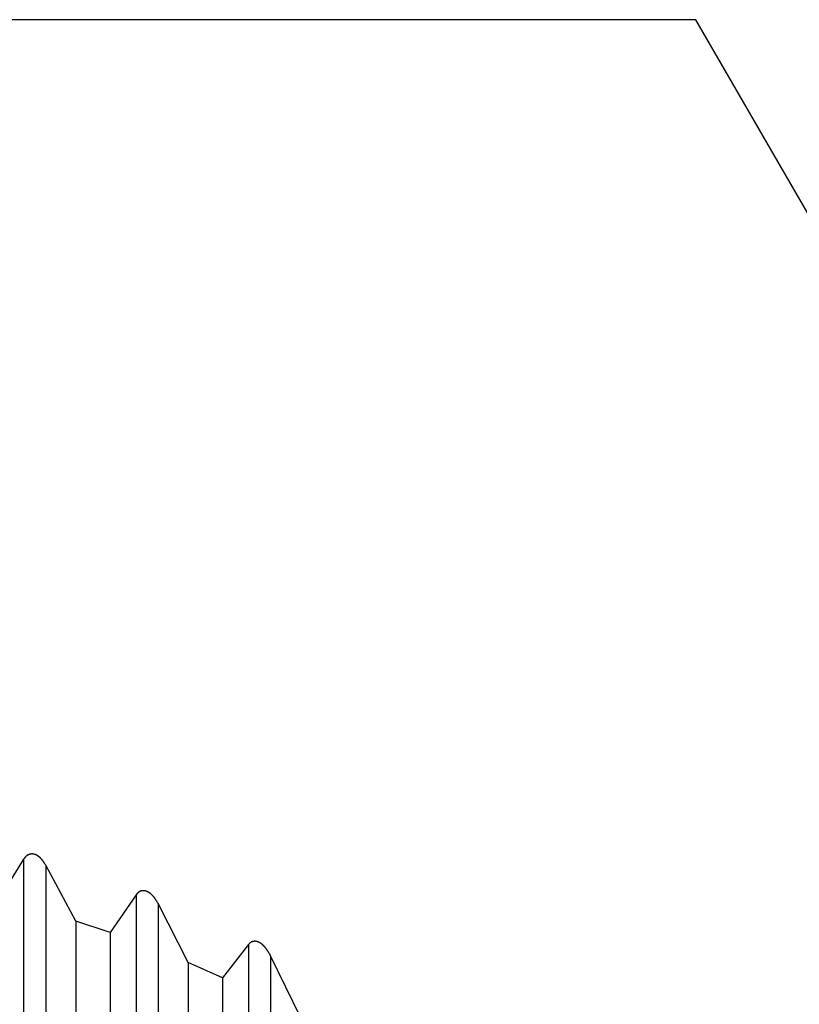
# Model space of a CAD drawing. Units: millimetres. Extents: x 0 to 841, y 0 to 594.
# Drawn here: x 170 to 178, y 489 to 498 of the extents above; entities that cross this region are included whole.
import ezdxf

# ---------------------------------------------------------------- set-up
doc = ezdxf.new("R2010")
doc.units = ezdxf.units.MM
doc.layers.add('SLD-0', color=179, linetype='Continuous')

msp = doc.modelspace()

# ---------------------------------------------------------------- linework, layer by layer
at = {"layer": 'SLD-0'}
for p, q in [((176.7747, 498.3633), (157.7997, 498.3633)), ((183.1286, 487.3581), (176.7747, 498.3633)), ((170.3356, 490.3203), (170.0865, 489.9215)), ((170.3379, 490.3235), (170.3356, 490.3203)), ((170.3356, 490.3203), (170.3356, 474.5133)), ((170.339, 490.3251), (170.3379, 490.3235)), ((170.3402, 490.3266), (170.339, 490.3251)), ((170.3413, 490.3282), (170.3402, 490.3266)), ((170.3425, 490.3298), (170.3413, 490.3282)), ((170.3437, 490.3314), (170.3425, 490.3298)), ((170.3443, 490.3321), (170.3437, 490.3314)), ((170.3449, 490.3329), (170.3443, 490.3321)), ((170.3455, 490.3337), (170.3449, 490.3329)), ((170.3461, 490.3344), (170.3455, 490.3337)), ((170.3467, 490.3352), (170.3461, 490.3344)), ((170.3474, 490.336), (170.3467, 490.3352)), ((170.348, 490.3367), (170.3474, 490.336)), ((170.3486, 490.3375), (170.348, 490.3367)), ((170.3492, 490.3382), (170.3486, 490.3375)), ((170.3499, 490.339), (170.3492, 490.3382)), ((170.3505, 490.3397), (170.3499, 490.339)), ((170.3512, 490.3405), (170.3505, 490.3397)), ((170.3518, 490.3412), (170.3512, 490.3405)), ((170.3525, 490.3419), (170.3518, 490.3412)), ((170.3532, 490.3426), (170.3525, 490.3419)), ((170.3538, 490.3434), (170.3532, 490.3426)), ((170.3545, 490.3441), (170.3538, 490.3434)), ((170.3552, 490.3448), (170.3545, 490.3441)), ((170.3559, 490.3455), (170.3552, 490.3448)), ((170.3566, 490.3462), (170.3559, 490.3455)), ((170.3573, 490.3469), (170.3566, 490.3462)), ((170.358, 490.3475), (170.3573, 490.3469)), ((170.3588, 490.3482), (170.358, 490.3475)), ((170.3595, 490.3489), (170.3588, 490.3482)), ((170.3603, 490.3496), (170.3595, 490.3489)), ((170.361, 490.3502), (170.3603, 490.3496)), ((170.3618, 490.3509), (170.361, 490.3502)), ((170.3625, 490.3515), (170.3618, 490.3509)), ((170.3633, 490.3521), (170.3625, 490.3515)), ((170.3641, 490.3528), (170.3633, 490.3521)), ((170.3649, 490.3534), (170.3641, 490.3528)), ((170.3657, 490.354), (170.3649, 490.3534)), ((170.3665, 490.3546), (170.3657, 490.354)), ((170.3674, 490.3552), (170.3665, 490.3546)), ((170.3682, 490.3558), (170.3674, 490.3552)), ((170.369, 490.3564), (170.3682, 490.3558)), ((170.3699, 490.3569), (170.369, 490.3564)), ((170.3707, 490.3575), (170.3699, 490.3569)), ((170.3716, 490.3581), (170.3707, 490.3575)), ((170.3725, 490.3586), (170.3716, 490.3581)), ((170.3733, 490.3591), (170.3725, 490.3586)), ((170.3742, 490.3597), (170.3733, 490.3591)), ((170.3751, 490.3602), (170.3742, 490.3597)), ((170.376, 490.3607), (170.3751, 490.3602)), ((170.3769, 490.3612), (170.376, 490.3607)), ((170.3778, 490.3617), (170.3769, 490.3612)), ((170.3788, 490.3621), (170.3778, 490.3617)), ((170.3797, 490.3626), (170.3788, 490.3621)), ((170.3806, 490.3631), (170.3797, 490.3626)), ((170.3816, 490.3635), (170.3806, 490.3631)), ((170.3825, 490.364), (170.3816, 490.3635)), ((170.3835, 490.3644), (170.3825, 490.364)), ((170.3844, 490.3648), (170.3835, 490.3644)), ((170.3854, 490.3652), (170.3844, 490.3648)), ((170.3864, 490.3656), (170.3854, 490.3652)), ((170.3874, 490.366), (170.3864, 490.3656)), ((170.3884, 490.3663), (170.3874, 490.366)), ((170.3894, 490.3667), (170.3884, 490.3663)), ((170.3904, 490.367), (170.3894, 490.3667)), ((170.3914, 490.3674), (170.3904, 490.367)), ((170.3924, 490.3677), (170.3914, 490.3674)), ((170.3935, 490.368), (170.3924, 490.3677)), ((170.3945, 490.3683), (170.3935, 490.368)), ((170.3955, 490.3686), (170.3945, 490.3683)), ((170.3966, 490.3688), (170.3955, 490.3686)), ((170.3976, 490.3691), (170.3966, 490.3688)), ((170.3987, 490.3693), (170.3976, 490.3691)), ((170.3997, 490.3695), (170.3987, 490.3693)), ((170.4008, 490.3698), (170.3997, 490.3695)), ((170.4019, 490.37), (170.4008, 490.3698)), ((170.4029, 490.3701), (170.4019, 490.37)), ((170.404, 490.3703), (170.4029, 490.3701)), ((170.4051, 490.3705), (170.404, 490.3703)), ((170.4062, 490.3706), (170.4051, 490.3705)), ((170.4073, 490.3707), (170.4062, 490.3706)), ((170.4084, 490.3708), (170.4073, 490.3707)), ((170.4095, 490.3709), (170.4084, 490.3708)), ((170.4106, 490.371), (170.4095, 490.3709)), ((170.4117, 490.3711), (170.4106, 490.371)), ((170.4128, 490.3711), (170.4117, 490.3711)), ((170.4139, 490.3711), (170.4128, 490.3711)), ((170.415, 490.3712), (170.4139, 490.3711)), ((170.4162, 490.3712), (170.415, 490.3712)), ((170.4173, 490.3711), (170.4162, 490.3712)), ((170.4184, 490.3711), (170.4173, 490.3711)), ((170.4195, 490.3711), (170.4184, 490.3711)), ((170.4207, 490.371), (170.4195, 490.3711)), ((170.4218, 490.3709), (170.4207, 490.371)), ((170.4229, 490.3708), (170.4218, 490.3709)), ((170.424, 490.3707), (170.4229, 490.3708)), ((170.4252, 490.3706), (170.424, 490.3707)), ((170.4263, 490.3705), (170.4252, 490.3706)), ((170.4274, 490.3703), (170.4263, 490.3705)), ((170.4285, 490.3702), (170.4274, 490.3703)), ((170.4297, 490.37), (170.4285, 490.3702)), ((170.4308, 490.3698), (170.4297, 490.37)), ((170.4319, 490.3696), (170.4308, 490.3698)), ((170.433, 490.3694), (170.4319, 490.3696)), ((170.4341, 490.3691), (170.433, 490.3694)), ((170.4353, 490.3689), (170.4341, 490.3691)), ((170.4364, 490.3686), (170.4353, 490.3689)), ((170.4375, 490.3683), (170.4364, 490.3686)), ((170.4386, 490.368), (170.4375, 490.3683)), ((170.4397, 490.3677), (170.4386, 490.368)), ((170.4408, 490.3674), (170.4397, 490.3677)), ((170.4419, 490.3671), (170.4408, 490.3674)), ((170.443, 490.3667), (170.4419, 490.3671)), ((170.4441, 490.3664), (170.443, 490.3667)), ((170.4451, 490.366), (170.4441, 490.3664)), ((170.4462, 490.3656), (170.4451, 490.366)), ((170.4473, 490.3652), (170.4462, 490.3656)), ((170.4484, 490.3648), (170.4473, 490.3652)), ((170.4495, 490.3644), (170.4484, 490.3648)), ((170.4505, 490.364), (170.4495, 490.3644)), ((170.4516, 490.3635), (170.4505, 490.364)), ((170.4526, 490.3631), (170.4516, 490.3635)), ((170.4537, 490.3626), (170.4526, 490.3631)), ((170.4547, 490.3622), (170.4537, 490.3626)), ((170.4558, 490.3617), (170.4547, 490.3622)), ((170.4568, 490.3612), (170.4558, 490.3617)), ((170.4579, 490.3607), (170.4568, 490.3612)), ((170.4589, 490.3602), (170.4579, 490.3607)), ((170.4599, 490.3597), (170.4589, 490.3602)), ((170.4609, 490.3591), (170.4599, 490.3597)), ((170.462, 490.3586), (170.4609, 490.3591)), ((170.463, 490.3581), (170.462, 490.3586)), ((170.464, 490.3575), (170.463, 490.3581)), ((170.465, 490.3569), (170.464, 490.3575)), ((170.466, 490.3564), (170.465, 490.3569)), ((170.4669, 490.3558), (170.466, 490.3564)), ((170.4679, 490.3552), (170.4669, 490.3558)), ((170.4689, 490.3546), (170.4679, 490.3552)), ((170.4699, 490.354), (170.4689, 490.3546)), ((170.4708, 490.3534), (170.4699, 490.354)), ((170.4718, 490.3528), (170.4708, 490.3534)), ((170.4727, 490.3522), (170.4718, 490.3528)), ((170.4737, 490.3515), (170.4727, 490.3522)), ((170.4746, 490.3509), (170.4737, 490.3515)), ((170.4756, 490.3503), (170.4746, 490.3509)), ((170.4765, 490.3496), (170.4756, 490.3503)), ((170.4774, 490.3489), (170.4765, 490.3496)), ((170.4783, 490.3483), (170.4774, 490.3489)), ((170.4793, 490.3476), (170.4783, 490.3483)), ((170.4802, 490.3469), (170.4793, 490.3476)), ((170.4811, 490.3463), (170.4802, 490.3469)), ((170.482, 490.3456), (170.4811, 490.3463)), ((170.4828, 490.3449), (170.482, 490.3456)), ((170.4837, 490.3442), (170.4828, 490.3449)), ((170.4846, 490.3435), (170.4837, 490.3442)), ((170.4855, 490.3428), (170.4846, 490.3435)), ((170.4863, 490.3421), (170.4855, 490.3428)), ((170.4872, 490.3413), (170.4863, 490.3421)), ((170.488, 490.3406), (170.4872, 490.3413)), ((170.4889, 490.3399), (170.488, 490.3406)), ((170.4897, 490.3392), (170.4889, 490.3399)), ((170.4906, 490.3384), (170.4897, 490.3392)), ((170.4914, 490.3377), (170.4906, 490.3384)), ((170.4922, 490.3369), (170.4914, 490.3377)), ((170.493, 490.3362), (170.4922, 490.3369)), ((170.4939, 490.3354), (170.493, 490.3362)), ((170.4947, 490.3347), (170.4939, 490.3354)), ((170.4955, 490.3339), (170.4947, 490.3347)), ((170.4963, 490.3331), (170.4955, 490.3339)), ((170.497, 490.3324), (170.4963, 490.3331)), ((170.4978, 490.3316), (170.497, 490.3324)), ((170.4986, 490.3308), (170.4978, 490.3316)), ((170.4994, 490.33), (170.4986, 490.3308)), ((170.5001, 490.3292), (170.4994, 490.33)), ((170.5009, 490.3285), (170.5001, 490.3292)), ((170.5017, 490.3277), (170.5009, 490.3285)), ((170.5024, 490.3269), (170.5017, 490.3277)), ((170.5032, 490.3261), (170.5024, 490.3269)), ((170.5039, 490.3253), (170.5032, 490.3261)), ((170.5046, 490.3245), (170.5039, 490.3253)), ((170.5054, 490.3236), (170.5046, 490.3245)), ((170.5061, 490.3228), (170.5054, 490.3236)), ((170.5068, 490.322), (170.5061, 490.3228)), ((170.5075, 490.3212), (170.5068, 490.322)), ((170.5082, 490.3204), (170.5075, 490.3212)), ((170.509, 490.3195), (170.5082, 490.3204)), ((170.5097, 490.3187), (170.509, 490.3195)), ((170.5104, 490.3179), (170.5097, 490.3187)), ((170.5111, 490.317), (170.5104, 490.3179)), ((170.5117, 490.3162), (170.5111, 490.317)), ((170.5124, 490.3154), (170.5117, 490.3162)), ((170.5131, 490.3145), (170.5124, 490.3154)), ((170.5138, 490.3137), (170.5131, 490.3145)), ((170.5145, 490.3128), (170.5138, 490.3137)), ((170.5151, 490.312), (170.5145, 490.3128)), ((170.5158, 490.3111), (170.5151, 490.312)), ((170.5165, 490.3103), (170.5158, 490.3111)), ((170.5171, 490.3094), (170.5165, 490.3103)), ((170.5178, 490.3085), (170.5171, 490.3094)), ((170.5184, 490.3077), (170.5178, 490.3085)), ((170.5197, 490.3059), (170.5184, 490.3077)), ((170.521, 490.3042), (170.5197, 490.3059)), ((170.5223, 490.3024), (170.521, 490.3042)), ((170.5236, 490.3007), (170.5223, 490.3024)), ((170.5248, 490.2989), (170.5236, 490.3007)), ((170.526, 490.2971), (170.5248, 490.2989)), ((170.5273, 490.2953), (170.526, 490.2971)), ((170.5285, 490.2935), (170.5273, 490.2953)), ((170.5297, 490.2917), (170.5285, 490.2935)), ((170.5309, 490.2899), (170.5297, 490.2917)), ((170.5321, 490.2881), (170.5309, 490.2899)), ((170.5333, 490.2863), (170.5321, 490.2881)), ((170.5345, 490.2845), (170.5333, 490.2863)), ((170.5356, 490.2826), (170.5345, 490.2845)), ((170.5368, 490.2808), (170.5356, 490.2826)), ((170.538, 490.279), (170.5368, 490.2808)), ((170.5391, 490.2771), (170.538, 490.279)), ((170.5403, 490.2753), (170.5391, 490.2771)), ((170.5426, 490.2716), (170.5403, 490.2753)), ((170.5449, 490.2679), (170.5426, 490.2716)), ((170.5472, 490.2642), (170.5449, 490.2679)), ((170.8346, 489.7269), (170.5472, 490.2642)), ((170.5472, 490.2642), (170.5472, 474.5133)), ((171.4318, 490.0002), (171.4311, 489.9995)), ((171.4325, 490.0008), (171.4318, 490.0002)), ((171.4333, 490.0014), (171.4325, 490.0008)), ((171.434, 490.0021), (171.4333, 490.0014)), ((171.4348, 490.0027), (171.434, 490.0021)), ((171.4356, 490.0033), (171.4348, 490.0027)), ((171.4364, 490.0039), (171.4356, 490.0033)), ((171.4372, 490.0045), (171.4364, 490.0039)), ((171.438, 490.0051), (171.4372, 490.0045)), ((171.4388, 490.0057), (171.438, 490.0051)), ((171.4396, 490.0062), (171.4388, 490.0057)), ((171.4405, 490.0068), (171.4396, 490.0062)), ((171.4413, 490.0073), (171.4405, 490.0068)), ((171.4422, 490.0079), (171.4413, 490.0073)), ((171.443, 490.0084), (171.4422, 490.0079)), ((171.4439, 490.0089), (171.443, 490.0084)), ((171.4448, 490.0094), (171.4439, 490.0089)), ((171.4457, 490.0099), (171.4448, 490.0094)), ((171.4465, 490.0104), (171.4457, 490.0099)), ((171.4475, 490.0109), (171.4465, 490.0104)), ((171.4484, 490.0113), (171.4475, 490.0109)), ((171.4493, 490.0118), (171.4484, 490.0113)), ((171.4502, 490.0122), (171.4493, 490.0118)), ((171.4512, 490.0126), (171.4502, 490.0122)), ((171.4521, 490.0131), (171.4512, 490.0126)), ((171.4531, 490.0135), (171.4521, 490.0131)), ((171.454, 490.0139), (171.4531, 490.0135)), ((171.455, 490.0142), (171.454, 490.0139)), ((171.456, 490.0146), (171.455, 490.0142)), ((171.4569, 490.015), (171.456, 490.0146)), ((171.4579, 490.0153), (171.4569, 490.015)), ((171.4589, 490.0156), (171.4579, 490.0153)), ((171.4599, 490.0159), (171.4589, 490.0156)), ((171.461, 490.0162), (171.4599, 490.0159)), ((171.462, 490.0165), (171.461, 490.0162)), ((171.463, 490.0168), (171.462, 490.0165)), ((171.464, 490.0171), (171.463, 490.0168)), ((171.4651, 490.0173), (171.464, 490.0171)), ((171.4661, 490.0175), (171.4651, 490.0173)), ((171.4672, 490.0178), (171.4661, 490.0175)), ((171.4682, 490.018), (171.4672, 490.0178)), ((171.4693, 490.0182), (171.4682, 490.018)), ((171.4704, 490.0183), (171.4693, 490.0182)), ((171.4714, 490.0185), (171.4704, 490.0183)), ((171.4725, 490.0186), (171.4714, 490.0185)), ((171.4736, 490.0188), (171.4725, 490.0186)), ((171.4747, 490.0189), (171.4736, 490.0188)), ((171.4758, 490.019), (171.4747, 490.0189)), ((171.4768, 490.0191), (171.4758, 490.019)), ((171.4779, 490.0192), (171.4768, 490.0191)), ((171.479, 490.0192), (171.4779, 490.0192)), ((171.4802, 490.0192), (171.479, 490.0192)), ((171.4813, 490.0193), (171.4802, 490.0192)), ((171.4824, 490.0193), (171.4813, 490.0193)), ((171.4835, 490.0193), (171.4824, 490.0193)), ((171.4846, 490.0192), (171.4835, 490.0193)), ((171.4857, 490.0192), (171.4846, 490.0192)), ((171.4868, 490.0191), (171.4857, 490.0192)), ((171.488, 490.0191), (171.4868, 490.0191)), ((171.4891, 490.019), (171.488, 490.0191)), ((171.4902, 490.0189), (171.4891, 490.019)), ((171.4913, 490.0188), (171.4902, 490.0189)), ((171.4924, 490.0186), (171.4913, 490.0188)), ((171.4936, 490.0185), (171.4924, 490.0186)), ((171.4947, 490.0183), (171.4936, 490.0185)), ((171.4958, 490.0181), (171.4947, 490.0183)), ((171.4969, 490.0179), (171.4958, 490.0181)), ((171.4981, 490.0177), (171.4969, 490.0179)), ((171.4992, 490.0175), (171.4981, 490.0177)), ((171.5003, 490.0172), (171.4992, 490.0175)), ((171.5014, 490.017), (171.5003, 490.0172)), ((171.5026, 490.0167), (171.5014, 490.017)), ((171.5037, 490.0164), (171.5026, 490.0167)), ((171.5048, 490.0161), (171.5037, 490.0164)), ((171.5059, 490.0158), (171.5048, 490.0161)), ((171.507, 490.0155), (171.5059, 490.0158)), ((171.5081, 490.0152), (171.507, 490.0155)), ((171.5092, 490.0148), (171.5081, 490.0152)), ((171.5103, 490.0145), (171.5092, 490.0148)), ((171.5114, 490.0141), (171.5103, 490.0145)), ((171.5125, 490.0137), (171.5114, 490.0141)), ((171.5136, 490.0133), (171.5125, 490.0137)), ((171.5147, 490.0129), (171.5136, 490.0133)), ((171.5157, 490.0125), (171.5147, 490.0129)), ((171.5168, 490.0121), (171.5157, 490.0125)), ((171.5179, 490.0116), (171.5168, 490.0121)), ((171.519, 490.0112), (171.5179, 490.0116)), ((171.52, 490.0107), (171.519, 490.0112)), ((171.5211, 490.0102), (171.52, 490.0107)), ((171.5221, 490.0097), (171.5211, 490.0102)), ((171.5232, 490.0092), (171.5221, 490.0097)), ((171.5242, 490.0087), (171.5232, 490.0092)), ((171.5253, 490.0082), (171.5242, 490.0087)), ((171.5263, 490.0077), (171.5253, 490.0082)), ((171.5273, 490.0071), (171.5263, 490.0077)), ((171.5284, 490.0066), (171.5273, 490.0071)), ((171.5294, 490.006), (171.5284, 490.0066)), ((171.5304, 490.0055), (171.5294, 490.006)), ((171.5314, 490.0049), (171.5304, 490.0055)), ((171.5324, 490.0043), (171.5314, 490.0049)), ((171.5334, 490.0037), (171.5324, 490.0043)), ((171.5344, 490.0031), (171.5334, 490.0037)), ((171.5354, 490.0025), (171.5344, 490.0031)), ((171.5364, 490.0019), (171.5354, 490.0025)), ((171.5374, 490.0013), (171.5364, 490.0019)), ((171.5384, 490.0006), (171.5374, 490.0013)), ((171.5394, 490), (171.5384, 490.0006)), ((171.5403, 489.9993), (171.5394, 490)), ((171.4128, 489.9793), (171.1638, 489.6205)), ((171.4153, 489.9823), (171.4128, 489.9793)), ((171.4128, 489.9793), (171.4128, 474.5133)), ((171.4165, 489.9838), (171.4153, 489.9823)), ((171.4177, 489.9853), (171.4165, 489.9838)), ((171.419, 489.9868), (171.4177, 489.9853)), ((171.4196, 489.9876), (171.419, 489.9868)), ((171.4203, 489.9883), (171.4196, 489.9876)), ((171.4209, 489.989), (171.4203, 489.9883)), ((171.4215, 489.9898), (171.4209, 489.989)), ((171.4222, 489.9905), (171.4215, 489.9898)), ((171.4228, 489.9912), (171.4222, 489.9905)), ((171.4235, 489.9919), (171.4228, 489.9912)), ((171.4241, 489.9926), (171.4235, 489.9919)), ((171.4248, 489.9934), (171.4241, 489.9926)), ((171.4255, 489.9941), (171.4248, 489.9934)), ((171.4262, 489.9948), (171.4255, 489.9941)), ((171.4268, 489.9955), (171.4262, 489.9948)), ((171.4275, 489.9962), (171.4268, 489.9955)), ((171.4282, 489.9968), (171.4275, 489.9962)), ((171.4289, 489.9975), (171.4282, 489.9968)), ((171.4296, 489.9982), (171.4289, 489.9975)), ((171.4303, 489.9989), (171.4296, 489.9982)), ((171.4311, 489.9995), (171.4303, 489.9989)), ((171.5413, 489.9987), (171.5403, 489.9993)), ((171.5423, 489.998), (171.5413, 489.9987)), ((171.5432, 489.9974), (171.5423, 489.998)), ((171.5442, 489.9967), (171.5432, 489.9974)), ((171.5451, 489.996), (171.5442, 489.9967)), ((171.5461, 489.9953), (171.5451, 489.996)), ((171.547, 489.9947), (171.5461, 489.9953)), ((171.5479, 489.994), (171.547, 489.9947)), ((171.5488, 489.9933), (171.5479, 489.994)), ((171.5498, 489.9926), (171.5488, 489.9933)), ((171.5507, 489.9918), (171.5498, 489.9926)), ((171.5516, 489.9911), (171.5507, 489.9918)), ((171.5525, 489.9904), (171.5516, 489.9911)), ((171.5534, 489.9897), (171.5525, 489.9904)), ((171.5543, 489.989), (171.5534, 489.9897)), ((171.5551, 489.9882), (171.5543, 489.989)), ((171.556, 489.9875), (171.5551, 489.9882)), ((171.5569, 489.9867), (171.556, 489.9875)), ((171.5578, 489.986), (171.5569, 489.9867)), ((171.5586, 489.9852), (171.5578, 489.986)), ((171.5595, 489.9845), (171.5586, 489.9852)), ((171.5603, 489.9837), (171.5595, 489.9845)), ((171.5612, 489.9829), (171.5603, 489.9837)), ((171.562, 489.9822), (171.5612, 489.9829)), ((171.5629, 489.9814), (171.562, 489.9822)), ((171.5637, 489.9806), (171.5629, 489.9814)), ((171.5645, 489.9798), (171.5637, 489.9806)), ((171.5653, 489.979), (171.5645, 489.9798)), ((171.5662, 489.9782), (171.5653, 489.979)), ((171.567, 489.9774), (171.5662, 489.9782)), ((171.5678, 489.9766), (171.567, 489.9774)), ((171.5686, 489.9758), (171.5678, 489.9766)), ((171.5694, 489.975), (171.5686, 489.9758)), ((171.5702, 489.9742), (171.5694, 489.975)), ((171.5709, 489.9734), (171.5702, 489.9742)), ((171.5717, 489.9726), (171.5709, 489.9734)), ((171.5725, 489.9718), (171.5717, 489.9726)), ((171.5733, 489.9709), (171.5725, 489.9718)), ((171.574, 489.9701), (171.5733, 489.9709)), ((171.5748, 489.9693), (171.574, 489.9701)), ((171.5755, 489.9685), (171.5748, 489.9693)), ((171.5763, 489.9676), (171.5755, 489.9685)), ((171.577, 489.9668), (171.5763, 489.9676)), ((171.5778, 489.9659), (171.577, 489.9668)), ((171.5785, 489.9651), (171.5778, 489.9659)), ((171.5792, 489.9642), (171.5785, 489.9651)), ((171.5799, 489.9634), (171.5792, 489.9642)), ((171.5807, 489.9625), (171.5799, 489.9634)), ((171.5814, 489.9617), (171.5807, 489.9625)), ((171.5821, 489.9608), (171.5814, 489.9617)), ((171.5828, 489.96), (171.5821, 489.9608)), ((171.5835, 489.9591), (171.5828, 489.96)), ((171.5842, 489.9582), (171.5835, 489.9591)), ((171.5849, 489.9574), (171.5842, 489.9582)), ((171.5856, 489.9565), (171.5849, 489.9574)), ((171.5863, 489.9556), (171.5856, 489.9565)), ((171.5869, 489.9547), (171.5863, 489.9556)), ((171.5876, 489.9539), (171.5869, 489.9547)), ((171.5883, 489.953), (171.5876, 489.9539)), ((171.589, 489.9521), (171.5883, 489.953)), ((171.5896, 489.9512), (171.589, 489.9521)), ((171.5903, 489.9503), (171.5896, 489.9512)), ((171.5916, 489.9485), (171.5903, 489.9503)), ((171.5929, 489.9468), (171.5916, 489.9485)), ((171.5942, 489.945), (171.5929, 489.9468)), ((171.5955, 489.9432), (171.5942, 489.945)), ((171.5967, 489.9413), (171.5955, 489.9432)), ((171.598, 489.9395), (171.5967, 489.9413)), ((171.5992, 489.9377), (171.598, 489.9395)), ((171.6004, 489.9359), (171.5992, 489.9377)), ((171.6016, 489.934), (171.6004, 489.9359)), ((171.6028, 489.9322), (171.6016, 489.934)), ((171.604, 489.9303), (171.6028, 489.9322)), ((171.6052, 489.9285), (171.604, 489.9303)), ((171.6064, 489.9266), (171.6052, 489.9285)), ((171.6075, 489.9247), (171.6064, 489.9266)), ((171.6087, 489.9229), (171.6075, 489.9247)), ((171.6098, 489.921), (171.6087, 489.9229)), ((171.611, 489.9191), (171.6098, 489.921)), ((171.6121, 489.9172), (171.611, 489.9191)), ((171.6133, 489.9153), (171.6121, 489.9172)), ((171.6144, 489.9134), (171.6133, 489.9153)), ((171.6155, 489.9116), (171.6144, 489.9134)), ((171.6177, 489.9078), (171.6155, 489.9116)), ((171.62, 489.904), (171.6177, 489.9078)), ((171.6222, 489.9002), (171.62, 489.904)), ((171.6244, 489.8964), (171.6222, 489.9002)), ((171.9119, 489.3326), (171.6244, 489.8964)), ((171.6244, 489.8964), (171.6244, 474.5133)), ((171.1638, 489.6205), (170.8346, 489.7269)), ((170.8346, 489.7269), (170.8346, 474.5133)), ((171.1638, 489.6205), (171.1638, 474.5133)), ((172.5192, 489.5281), (172.5183, 489.5277)), ((172.5201, 489.5286), (172.5192, 489.5281)), ((172.5211, 489.529), (172.5201, 489.5286)), ((172.522, 489.5294), (172.5211, 489.529)), ((172.5229, 489.5298), (172.522, 489.5294)), ((172.5239, 489.5301), (172.5229, 489.5298)), ((172.5249, 489.5305), (172.5239, 489.5301)), ((172.5258, 489.5308), (172.5249, 489.5305)), ((172.5268, 489.5312), (172.5258, 489.5308)), ((172.5278, 489.5315), (172.5268, 489.5312)), ((172.5288, 489.5318), (172.5278, 489.5315)), ((172.5298, 489.5321), (172.5288, 489.5318)), ((172.5308, 489.5324), (172.5298, 489.5321)), ((172.5318, 489.5326), (172.5308, 489.5324)), ((172.5328, 489.5329), (172.5318, 489.5326)), ((172.5339, 489.5331), (172.5328, 489.5329)), ((172.5349, 489.5333), (172.5339, 489.5331)), ((172.5359, 489.5335), (172.5349, 489.5333)), ((172.537, 489.5337), (172.5359, 489.5335)), ((172.538, 489.5339), (172.537, 489.5337)), ((172.5391, 489.5341), (172.538, 489.5339)), ((172.5402, 489.5342), (172.5391, 489.5341)), ((172.5412, 489.5343), (172.5402, 489.5342)), ((172.5423, 489.5344), (172.5412, 489.5343)), ((172.5434, 489.5345), (172.5423, 489.5344)), ((172.5445, 489.5346), (172.5434, 489.5345)), ((172.5456, 489.5347), (172.5445, 489.5346)), ((172.5467, 489.5347), (172.5456, 489.5347)), ((172.5478, 489.5348), (172.5467, 489.5347)), ((172.5489, 489.5348), (172.5478, 489.5348)), ((172.55, 489.5348), (172.5489, 489.5348)), ((172.5511, 489.5348), (172.55, 489.5348)), ((172.5522, 489.5347), (172.5511, 489.5348)), ((172.5533, 489.5347), (172.5522, 489.5347)), ((172.5544, 489.5346), (172.5533, 489.5347)), ((172.5555, 489.5345), (172.5544, 489.5346)), ((172.5566, 489.5344), (172.5555, 489.5345)), ((172.5577, 489.5343), (172.5566, 489.5344)), ((172.5589, 489.5342), (172.5577, 489.5343)), ((172.56, 489.5341), (172.5589, 489.5342)), ((172.5611, 489.5339), (172.56, 489.5341)), ((172.5622, 489.5337), (172.5611, 489.5339)), ((172.5634, 489.5335), (172.5622, 489.5337)), ((172.5645, 489.5333), (172.5634, 489.5335)), ((172.5656, 489.5331), (172.5645, 489.5333)), ((172.5667, 489.5328), (172.5656, 489.5331)), ((172.5679, 489.5326), (172.5667, 489.5328)), ((172.569, 489.5323), (172.5679, 489.5326)), ((172.5701, 489.532), (172.569, 489.5323)), ((172.5712, 489.5317), (172.5701, 489.532)), ((172.5723, 489.5314), (172.5712, 489.5317)), ((172.5734, 489.5311), (172.5723, 489.5314)), ((172.5746, 489.5308), (172.5734, 489.5311)), ((172.5757, 489.5304), (172.5746, 489.5308)), ((172.5768, 489.53), (172.5757, 489.5304)), ((172.5779, 489.5297), (172.5768, 489.53)), ((172.579, 489.5293), (172.5779, 489.5297)), ((172.5801, 489.5289), (172.579, 489.5293)), ((172.5812, 489.5285), (172.5801, 489.5289)), ((172.5823, 489.528), (172.5812, 489.5285)), ((172.5834, 489.5276), (172.5823, 489.528)), ((172.49, 489.5042), (172.241, 489.1861)), ((172.4927, 489.507), (172.49, 489.5042)), ((172.49, 489.5042), (172.49, 474.5133)), ((172.494, 489.5084), (172.4927, 489.507)), ((172.4953, 489.5098), (172.494, 489.5084)), ((172.496, 489.5105), (172.4953, 489.5098)), ((172.4967, 489.5112), (172.496, 489.5105)), ((172.4974, 489.5119), (172.4967, 489.5112)), ((172.4981, 489.5126), (172.4974, 489.5119)), ((172.4987, 489.5133), (172.4981, 489.5126)), ((172.4994, 489.5139), (172.4987, 489.5133)), ((172.5001, 489.5146), (172.4994, 489.5139)), ((172.5008, 489.5153), (172.5001, 489.5146)), ((172.5015, 489.5159), (172.5008, 489.5153)), ((172.5023, 489.5166), (172.5015, 489.5159)), ((172.503, 489.5172), (172.5023, 489.5166)), ((172.5037, 489.5179), (172.503, 489.5172)), ((172.5044, 489.5185), (172.5037, 489.5179)), ((172.5052, 489.5191), (172.5044, 489.5185)), ((172.5059, 489.5197), (172.5052, 489.5191)), ((172.5067, 489.5203), (172.5059, 489.5197)), ((172.5075, 489.5209), (172.5067, 489.5203)), ((172.5082, 489.5215), (172.5075, 489.5209)), ((172.509, 489.5221), (172.5082, 489.5215)), ((172.5098, 489.5226), (172.509, 489.5221)), ((172.5106, 489.5232), (172.5098, 489.5226)), ((172.5114, 489.5237), (172.5106, 489.5232)), ((172.5122, 489.5243), (172.5114, 489.5237)), ((172.5131, 489.5248), (172.5122, 489.5243)), ((172.5139, 489.5253), (172.5131, 489.5248)), ((172.5148, 489.5258), (172.5139, 489.5253)), ((172.5157, 489.5263), (172.5148, 489.5258)), ((172.5165, 489.5268), (172.5157, 489.5263)), ((172.5174, 489.5272), (172.5165, 489.5268)), ((172.5183, 489.5277), (172.5174, 489.5272)), ((172.5844, 489.5271), (172.5834, 489.5276)), ((172.5855, 489.5267), (172.5844, 489.5271)), ((172.5866, 489.5262), (172.5855, 489.5267)), ((172.5877, 489.5257), (172.5866, 489.5262)), ((172.5887, 489.5252), (172.5877, 489.5257)), ((172.5898, 489.5247), (172.5887, 489.5252)), ((172.5909, 489.5242), (172.5898, 489.5247)), ((172.5919, 489.5237), (172.5909, 489.5242)), ((172.593, 489.5231), (172.5919, 489.5237)), ((172.594, 489.5226), (172.593, 489.5231)), ((172.595, 489.522), (172.594, 489.5226)), ((172.5961, 489.5215), (172.595, 489.522)), ((172.5971, 489.5209), (172.5961, 489.5215)), ((172.5981, 489.5203), (172.5971, 489.5209)), ((172.5992, 489.5197), (172.5981, 489.5203)), ((172.6002, 489.5191), (172.5992, 489.5197)), ((172.6012, 489.5185), (172.6002, 489.5191)), ((172.6022, 489.5179), (172.6012, 489.5185)), ((172.6032, 489.5172), (172.6022, 489.5179)), ((172.6042, 489.5166), (172.6032, 489.5172)), ((172.6052, 489.516), (172.6042, 489.5166)), ((172.6062, 489.5153), (172.6052, 489.516)), ((172.6072, 489.5146), (172.6062, 489.5153)), ((172.6082, 489.514), (172.6072, 489.5146)), ((172.6092, 489.5133), (172.6082, 489.514)), ((172.6101, 489.5126), (172.6092, 489.5133)), ((172.6111, 489.5119), (172.6101, 489.5126)), ((172.6121, 489.5112), (172.6111, 489.5119)), ((172.613, 489.5105), (172.6121, 489.5112)), ((172.614, 489.5098), (172.613, 489.5105)), ((172.6149, 489.5091), (172.614, 489.5098)), ((172.6159, 489.5084), (172.6149, 489.5091)), ((172.6168, 489.5077), (172.6159, 489.5084)), ((172.6177, 489.507), (172.6168, 489.5077)), ((172.6187, 489.5062), (172.6177, 489.507)), ((172.6196, 489.5055), (172.6187, 489.5062)), ((172.6205, 489.5047), (172.6196, 489.5055)), ((172.6214, 489.504), (172.6205, 489.5047)), ((172.6223, 489.5032), (172.6214, 489.504)), ((172.6232, 489.5025), (172.6223, 489.5032)), ((172.6241, 489.5017), (172.6232, 489.5025)), ((172.625, 489.501), (172.6241, 489.5017)), ((172.6259, 489.5002), (172.625, 489.501)), ((172.6268, 489.4994), (172.6259, 489.5002)), ((172.6277, 489.4986), (172.6268, 489.4994)), ((172.6286, 489.4978), (172.6277, 489.4986)), ((172.6294, 489.4971), (172.6286, 489.4978)), ((172.6303, 489.4963), (172.6294, 489.4971)), ((172.6312, 489.4955), (172.6303, 489.4963)), ((172.632, 489.4947), (172.6312, 489.4955)), ((172.6329, 489.4939), (172.632, 489.4947)), ((172.6337, 489.4931), (172.6329, 489.4939)), ((172.6345, 489.4922), (172.6337, 489.4931)), ((172.6354, 489.4914), (172.6345, 489.4922)), ((172.6362, 489.4906), (172.6354, 489.4914)), ((172.637, 489.4898), (172.6362, 489.4906)), ((172.6378, 489.489), (172.637, 489.4898)), ((172.6387, 489.4881), (172.6378, 489.489)), ((172.6395, 489.4873), (172.6387, 489.4881)), ((172.6403, 489.4865), (172.6395, 489.4873)), ((172.6411, 489.4856), (172.6403, 489.4865)), ((172.6419, 489.4848), (172.6411, 489.4856)), ((172.6427, 489.4839), (172.6419, 489.4848)), ((172.6434, 489.4831), (172.6427, 489.4839)), ((172.6442, 489.4822), (172.6434, 489.4831)), ((172.645, 489.4814), (172.6442, 489.4822)), ((172.6458, 489.4805), (172.645, 489.4814)), ((172.6465, 489.4796), (172.6458, 489.4805)), ((172.6473, 489.4788), (172.6465, 489.4796)), ((172.6481, 489.4779), (172.6473, 489.4788)), ((172.6488, 489.477), (172.6481, 489.4779)), ((172.6496, 489.4762), (172.6488, 489.477)), ((172.6503, 489.4753), (172.6496, 489.4762)), ((172.651, 489.4744), (172.6503, 489.4753)), ((172.6518, 489.4735), (172.651, 489.4744)), ((172.6525, 489.4726), (172.6518, 489.4735)), ((172.6532, 489.4718), (172.6525, 489.4726)), ((172.6539, 489.4709), (172.6532, 489.4718)), ((172.6547, 489.47), (172.6539, 489.4709)), ((172.6554, 489.4691), (172.6547, 489.47)), ((172.6561, 489.4682), (172.6554, 489.4691)), ((172.6568, 489.4673), (172.6561, 489.4682)), ((172.6575, 489.4664), (172.6568, 489.4673)), ((172.6582, 489.4655), (172.6575, 489.4664)), ((172.6589, 489.4646), (172.6582, 489.4655)), ((172.6596, 489.4637), (172.6589, 489.4646)), ((172.6602, 489.4628), (172.6596, 489.4637)), ((172.6609, 489.4619), (172.6602, 489.4628)), ((172.6616, 489.461), (172.6609, 489.4619)), ((172.6629, 489.4591), (172.6616, 489.461)), ((172.6643, 489.4573), (172.6629, 489.4591)), ((172.6656, 489.4554), (172.6643, 489.4573)), ((172.6669, 489.4536), (172.6656, 489.4554)), ((172.6681, 489.4517), (172.6669, 489.4536)), ((172.6694, 489.4499), (172.6681, 489.4517)), ((172.6707, 489.448), (172.6694, 489.4499)), ((172.6719, 489.4461), (172.6707, 489.448)), ((172.6732, 489.4442), (172.6719, 489.4461)), ((172.6744, 489.4423), (172.6732, 489.4442)), ((172.6756, 489.4404), (172.6744, 489.4423)), ((172.6768, 489.4385), (172.6756, 489.4404)), ((172.678, 489.4366), (172.6768, 489.4385)), ((172.6792, 489.4347), (172.678, 489.4366)), ((172.6804, 489.4328), (172.6792, 489.4347)), ((172.6815, 489.4309), (172.6804, 489.4328)), ((172.6827, 489.4289), (172.6815, 489.4309)), ((172.6838, 489.427), (172.6827, 489.4289)), ((172.685, 489.4251), (172.6838, 489.427)), ((172.6861, 489.4231), (172.685, 489.4251)), ((172.6873, 489.4212), (172.6861, 489.4231)), ((172.6884, 489.4192), (172.6873, 489.4212)), ((172.6895, 489.4173), (172.6884, 489.4192)), ((172.6906, 489.4153), (172.6895, 489.4173)), ((172.6917, 489.4134), (172.6906, 489.4153)), ((172.6928, 489.4114), (172.6917, 489.4134)), ((172.6951, 489.4075), (172.6928, 489.4114)), ((172.6972, 489.4036), (172.6951, 489.4075)), ((172.7016, 489.3957), (172.6972, 489.4036)), ((172.9891, 488.8093), (172.7016, 489.3957)), ((172.7016, 489.3957), (172.7016, 474.5133)), ((172.241, 489.1861), (171.9119, 489.3326)), ((171.9119, 489.3326), (171.9119, 474.5133)), ((172.241, 489.1861), (172.241, 474.5133))]:
    msp.add_line(p, q, dxfattribs=at)

doc.saveas('drawing.dxf')
